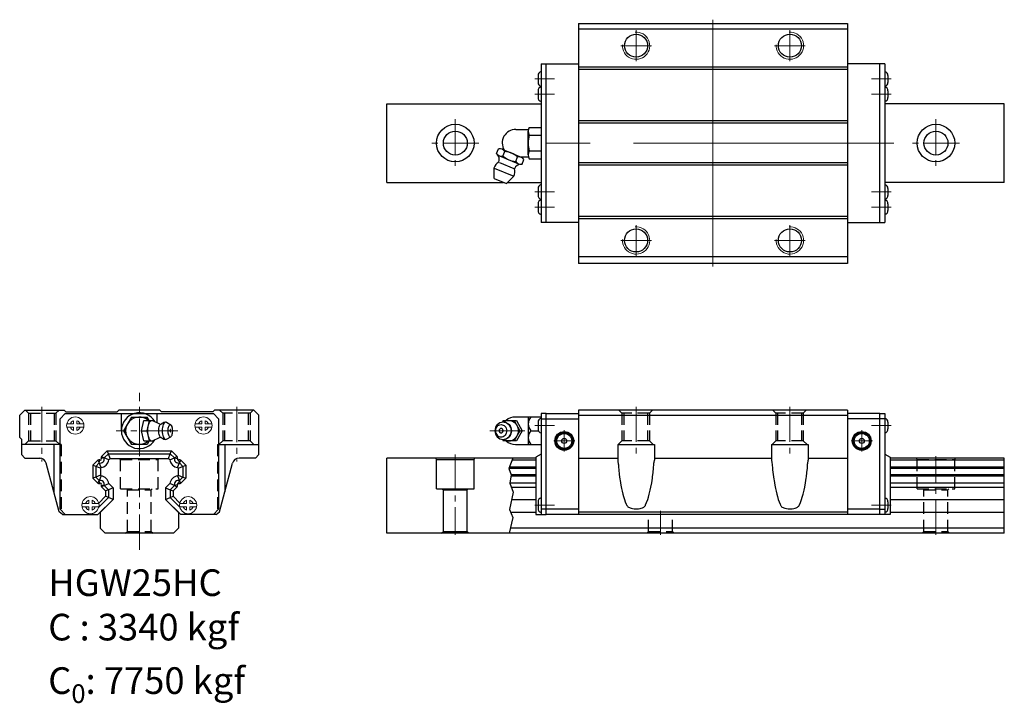
# Model space of a CAD drawing. Extents: x -35 to 253, y -55 to 145.
import ezdxf

# ---------------------------------------------------------------- set-up
doc = ezdxf.new("R2010")
doc.units = 0
doc.header["$LTSCALE"] = 2
doc.header["$MEASUREMENT"] = 0
doc.header["$PDSIZE"] = 0.001
doc.linetypes.add('CENTER2', pattern=[28.575, 19.05, -3.175, 3.175, -3.175])
doc.linetypes.add('DASHED2', pattern=[9.525, 6.35, -3.175])
doc.layers.get('0').update_dxf_attribs({"linetype": 'CONTINUOUS'})
doc.layers.add('中心線', color=4, linetype='CENTER2', lineweight=20)
doc.layers.add('指線', color=3, linetype='CONTINUOUS', lineweight=15)
doc.layers.add('建構線', color=1, linetype='CONTINUOUS')
doc.layers.add('虛線', color=6, linetype='DASHED2', plot=False)

# ---------------------------------------------------------------- blocks, each defined once
blk = doc.blocks.new('HGW25HC_F')
at = {"ltscale": 0.27}
for p, q in [((-48.8, 0), (-48.8, 29.5)), ((-48.8, 29.5), (-39.3, 29.5)), ((39.3, 30.5), (-39.3, 30.5)), ((-39.3, 30.5), (-39.3, 0)), ((-39.3, 29), (39.3, 29)), ((39.3, 30.5), (39.3, 0)), ((48.8, 29.5), (39.3, 29.5)), ((48.8, 0), (48.8, 29.5)), ((-48.8, 28), (-39.3, 28)), ((48.8, 28), (39.3, 28)), ((-27.88, 20.5), (-17.12, 20.5)), ((-27.88, 20.5), (-27.88, 15.89)), ((-17.12, 20.5), (-17.12, 15.89)), ((17.12, 20.5), (27.88, 20.5)), ((17.12, 20.5), (17.12, 15.89)), ((27.88, 20.5), (27.88, 15.89)), ((-39.3, 16.5), (-27.88, 16.5)), ((-17.12, 16.5), (17.12, 16.5)), ((27.88, 16.5), (39.3, 16.5)), ((-39.3, 1.5), (-48.8, 1.5)), ((48.8, 0), (-48.8, 0)), ((-39.3, 0.74), (39.3, 0.74)), ((48.8, 1.5), (39.3, 1.5))]:
    blk.add_line(p, q, dxfattribs=at)
for points in [[(-27.88, 15.85), (-27.87, 15.78), (-27.85, 15.68), (-27.85, 15.64), (-27.82, 15.48), (-27.79, 15.33), (-27.74, 15.05), (-27.7, 14.73), (-27.69, 14.61), (-27.67, 14.41), (-27.65, 14.21), (-27.62, 13.8), (-27.55, 13.01), (-27.4, 11.69), (-27.22, 10.33), (-27.15, 9.88), (-26.93, 8.57), (-26.73, 7.57), (-26.56, 6.79), (-26.34, 5.89), (-26.15, 5.21), (-25.89, 4.37), (-25.67, 3.72), (-25.37, 2.96), (-25.29, 2.78), (-25.25, 2.69), (-25.19, 2.58), (-25.05, 2.39), (-24.92, 2.26), (-24.73, 2.12), (-24.47, 1.98), (-24.26, 1.89), (-23.95, 1.8), (-23.5, 1.71), (-23.05, 1.66), (-22.68, 1.64), (-22.19, 1.64), (-21.81, 1.67), (-21.33, 1.74), (-20.98, 1.82), (-20.66, 1.92), (-20.43, 2.03), (-20.26, 2.13), (-20.06, 2.28), (-19.92, 2.42), (-19.79, 2.61), (-19.75, 2.7), (-19.71, 2.79), (-19.41, 3.52), (-19.11, 4.36), (-18.9, 5.02), (-18.64, 5.95), (-18.37, 7.1), (-18.18, 8), (-17.94, 9.27), (-17.74, 10.59), (-17.68, 11.03), (-17.53, 12.27), (-17.4, 13.54), (-17.37, 13.97), (-17.34, 14.35), (-17.32, 14.53), (-17.31, 14.7), (-17.27, 14.99), (-17.23, 15.25), (-17.21, 15.33), (-17.18, 15.52), (-17.15, 15.66), (-17.13, 15.77), (-17.13, 15.8), (-17.12, 15.86), (-17.13, 15.89), (-17.14, 15.89)], [(17.12, 15.85), (17.13, 15.78), (17.15, 15.68), (17.15, 15.64), (17.18, 15.48), (17.21, 15.33), (17.26, 15.05), (17.3, 14.73), (17.31, 14.61), (17.33, 14.41), (17.35, 14.21), (17.38, 13.8), (17.45, 13.01), (17.6, 11.69), (17.78, 10.33), (17.85, 9.88), (18.07, 8.57), (18.27, 7.57), (18.44, 6.79), (18.66, 5.89), (18.85, 5.21), (19.11, 4.37), (19.33, 3.72), (19.63, 2.96), (19.71, 2.78), (19.75, 2.69), (19.81, 2.58), (19.95, 2.39), (20.08, 2.26), (20.27, 2.12), (20.53, 1.98), (20.74, 1.89), (21.05, 1.8), (21.5, 1.71), (21.95, 1.66), (22.32, 1.64), (22.81, 1.64), (23.19, 1.67), (23.67, 1.74), (24.02, 1.82), (24.34, 1.92), (24.57, 2.03), (24.74, 2.13), (24.94, 2.28), (25.08, 2.42), (25.21, 2.61), (25.25, 2.7), (25.29, 2.79), (25.59, 3.52), (25.89, 4.36), (26.1, 5.02), (26.36, 5.95), (26.63, 7.1), (26.82, 8), (27.06, 9.27), (27.26, 10.59), (27.32, 11.03), (27.47, 12.27), (27.6, 13.54), (27.63, 13.97), (27.66, 14.35), (27.68, 14.53), (27.69, 14.7), (27.73, 14.99), (27.77, 15.25), (27.79, 15.33), (27.82, 15.52), (27.85, 15.66), (27.87, 15.77), (27.87, 15.8), (27.88, 15.86), (27.87, 15.89), (27.86, 15.89)]]:
    blk.add_lwpolyline(points, dxfattribs=at)
for centre, radius in [((-43.5, 21.5), 2.75), ((-43.5, 21.5), 2.5), ((-43.5, 21.5), 2.2), ((43.52, 21.5), 2.75), ((43.52, 21.5), 2.5), ((43.52, 21.5), 2.2), ((-43.5, 21.5), 0.75), ((43.52, 21.5), 0.75)]:
    blk.add_circle(centre, radius, dxfattribs=at)
at = {"layer": '中心線', "ltscale": 0.27}
for p, q in [((-22.5, 31.5), (-22.5, 17.26)), ((22.5, 31.5), (22.5, 17.26)), ((-43.5, 18.39), (-43.5, 24.61)), ((43.52, 18.39), (43.52, 24.61)), ((-46.6, 21.5), (-40.4, 21.5)), ((46.62, 21.5), (40.42, 21.5))]:
    blk.add_line(p, q, dxfattribs=at)
at = {"layer": '虛線', "ltscale": 0.27}
for p, q in [((-26.62, 29.65), (-27.51, 30.5)), ((-26.62, 29.65), (-26.62, 21.55)), ((-18.62, 29.65), (-26.62, 29.65)), ((-26.12, 29.65), (-26.12, 21.55)), ((-19.12, 29.65), (-19.12, 21.55)), ((-18.62, 29.65), (-17.71, 30.5)), ((-18.62, 29.65), (-18.62, 21.55)), ((18.38, 29.65), (17.49, 30.5)), ((18.38, 29.65), (18.38, 21.55)), ((26.38, 29.65), (18.38, 29.65)), ((18.88, 29.65), (18.88, 21.55)), ((25.88, 29.65), (25.88, 21.55)), ((26.38, 29.65), (27.29, 30.5)), ((26.38, 29.65), (26.38, 21.55)), ((-26.62, 21.55), (-27.72, 20.5)), ((-18.62, 21.55), (-26.62, 21.55)), ((-18.62, 21.55), (-17.5, 20.5)), ((18.38, 21.55), (17.28, 20.5)), ((26.38, 21.55), (18.38, 21.55)), ((26.38, 21.55), (27.5, 20.5))]:
    blk.add_line(p, q, dxfattribs=at)
blk = doc.blocks.new('A$C5AC322EB')
blk.add_circle((0, 0), 3.38)
at = {"layer": '中心線'}
for p, q in [((0, -4.5), (0, 4.5)), ((-4.5, 0), (4.5, 0))]:
    blk.add_line(p, q, dxfattribs=at)
at = {"layer": '指線'}
blk.add_arc((0, 0), 4, 266.1774, 183.8226, dxfattribs=at)

msp = doc.modelspace()

# ---------------------------------------------------------------- linework, layer by layer
for p, q in [((128.51, 143.67), (128.51, 73.47)), ((128.51, 143.67), (207.11, 143.67)), ((207.11, 141.97), (128.51, 141.97)), ((207.11, 143.67), (207.11, 73.47)), ((117.51, 131.87), (117.51, 85.47)), ((207.11, 130.87), (128.51, 130.87)), ((207.11, 130.17), (128.51, 130.17)), ((218.11, 131.87), (218.11, 85.47)), ((116.62, 128.42), (116.62, 126.42)), ((218.99, 128.42), (218.99, 126.42)), ((116.62, 123.97), (116.62, 121.97)), ((218.99, 123.97), (218.99, 121.97)), ((72.43, 120.17), (117.51, 120.17)), ((72.43, 97.17), (72.43, 120.17)), ((253.03, 120.17), (218.11, 120.17)), ((207.11, 115.17), (128.51, 115.17)), ((207.11, 114.47), (128.51, 114.47)), ((207.11, 102.87), (128.51, 102.87)), ((207.11, 102.17), (128.51, 102.17)), ((72.43, 97.17), (106.55, 97.17)), ((107.7, 97.17), (117.51, 97.17)), ((116.62, 95.37), (116.62, 93.37)), ((253.03, 97.17), (218.11, 97.17)), ((218.99, 95.37), (218.99, 93.37)), ((116.62, 90.92), (116.62, 88.92)), ((218.99, 90.92), (218.99, 88.92)), ((207.11, 87.17), (128.51, 87.17)), ((207.11, 86.47), (128.51, 86.47)), ((207.11, 75.37), (128.51, 75.37)), ((207.11, 73.47), (128.51, 73.47)), ((117.51, 29.5), (117.51, 0)), ((119.01, 29.5), (117.51, 29.5)), ((216.61, 29.5), (218.11, 29.5)), ((218.11, 29.5), (218.11, 0)), ((116.62, 27), (116.62, 25)), ((117.51, 28), (119.01, 28)), ((218.11, 28), (216.61, 28)), ((218.99, 27), (218.99, 25)), ((117.51, 17.59), (116.01, 16.72)), ((218.11, 17.59), (219.61, 16.72)), ((116.01, 16.72), (116.01, 0)), ((219.61, 16.72), (219.61, 0)), ((116.62, 3.7), (116.62, 1.7)), ((218.99, 3.7), (218.99, 1.7)), ((116.01, 0), (119.01, 0)), ((119.01, 1.5), (117.51, 1.5)), ((216.61, 1.5), (218.11, 1.5)), ((219.61, 0), (216.61, 0))]:
    msp.add_line(p, q)
at = {"ltscale": 0.27}
for p, q in [((117.51, 131.87), (128.51, 131.87)), ((119.01, 85.47), (119.01, 131.87)), ((218.11, 131.87), (207.11, 131.87)), ((216.61, 85.47), (216.61, 131.87)), ((253.03, 97.17), (253.03, 120.17)), ((128.51, 85.47), (117.51, 85.47)), ((207.11, 85.47), (218.11, 85.47)), ((-33.5, 30.5), (-35, 29)), ((-35, 22.5), (-35, 29)), ((-33.5, 30.5), (-22, 30.5)), ((-21.7, 29.5), (-23.2, 28)), ((-22, 30.5), (-21.5, 30)), ((-21.7, 29.5), (21.7, 29.5)), ((-21.5, 30), (-6.5, 30)), ((-6, 30.5), (-6.5, 30)), ((6, 30.5), (-6, 30.5)), ((-5.25, 24.5), (-5.25, 29.5)), ((5.25, 26.82), (5.25, 29.5)), ((6, 30.5), (6.5, 30)), ((21.5, 30), (6.5, 30)), ((22, 30.5), (21.5, 30)), ((23.2, 28), (21.7, 29.5)), ((33.5, 30.5), (22, 30.5)), ((33.5, 30.5), (35, 29)), ((35, 17.5), (35, 29)), ((216.61, 0), (216.61, 29.5)), ((-23.2, 1.5), (-23.2, 28)), ((-2.31, 28.5), (-4.62, 24.5)), ((-2.31, 28.5), (2.31, 28.5)), ((0.64, 24.5), (1.3, 27.5)), ((1.3, 27.5), (4.32, 27.5)), ((2.89, 27.5), (2.31, 28.5)), ((2.33, 24.5), (2.99, 27.5)), ((2.59, 25.65), (2.7, 26.17)), ((2.7, 26.17), (2.84, 26.62)), ((2.84, 26.62), (3.01, 26.99)), ((3.01, 26.99), (3.21, 27.27)), ((3.21, 27.27), (3.43, 27.44)), ((3.43, 27.44), (3.65, 27.5)), ((3.65, 27.5), (3.88, 27.44)), ((3.88, 27.44), (5.88, 26.54)), ((4.38, 27.22), (4.32, 27.5)), ((5.88, 26.54), (6.12, 26.44)), ((5.9, 25.88), (6.01, 26.12)), ((6.01, 26.12), (6.14, 26.3)), ((6.12, 26.44), (6.33, 26.45)), ((6.14, 26.3), (6.28, 26.41)), ((6.28, 26.41), (6.33, 26.45)), ((6.33, 26.45), (6.89, 26.81)), ((6.72, 26.68), (6.89, 26.81)), ((6.89, 26.81), (7.21, 26.98)), ((6.95, 25.92), (7.07, 26.31)), ((7.07, 26.31), (7.22, 26.62)), ((7.21, 26.98), (7.4, 27.03)), ((7.22, 26.62), (7.39, 26.86)), ((7.39, 26.86), (7.57, 27)), ((7.4, 27.03), (7.76, 27.05)), ((7.57, 27), (7.76, 27.05)), ((7.76, 27.05), (7.95, 27)), ((7.95, 27), (9.21, 26.26)), ((8.59, 25.77), (8.69, 25.99)), ((8.69, 25.99), (8.81, 26.16)), ((8.81, 26.16), (8.94, 26.26)), ((8.94, 26.26), (9.07, 26.29)), ((9.07, 26.29), (9.21, 26.26)), ((9.21, 26.26), (9.33, 26.16)), ((9.45, 25.99), (9.33, 26.16)), ((9.56, 25.77), (9.45, 25.99)), ((23.2, 28), (23.2, 1.5)), ((104.7, 26.31), (104.41, 25.92)), ((104.66, 25.77), (104.91, 25.99)), ((104.7, 26.31), (105.06, 26.62)), ((104.91, 25.99), (105.19, 26.16)), ((105.06, 26.62), (105.46, 26.86)), ((105.17, 26.14), (105.17, 26.14)), ((105.19, 26.16), (105.5, 26.26)), ((105.46, 26.86), (105.91, 27)), ((105.5, 26.26), (105.83, 26.29)), ((105.83, 26.29), (106.15, 26.26)), ((105.91, 27), (106.37, 27.05)), ((106.15, 26.26), (106.46, 26.16)), ((106.47, 27.5), (106.22, 27.04)), ((106.37, 27.05), (106.83, 27)), ((106.46, 26.16), (106.75, 25.99)), ((106.47, 27.5), (110.37, 27.5)), ((106.59, 27.03), (107.01, 27.27)), ((106.75, 25.99), (107, 25.77)), ((106.83, 27), (106.97, 26.98)), ((106.83, 27), (107.27, 26.86)), ((106.97, 26.98), (107.41, 26.83)), ((107.01, 27.27), (107.53, 27.44)), ((107.27, 26.86), (107.68, 26.62)), ((107.41, 26.83), (107.81, 26.6)), ((107.53, 27.44), (108.07, 27.5)), ((107.68, 26.62), (108.04, 26.31)), ((107.81, 26.6), (108.17, 26.29)), ((108.04, 26.31), (108.33, 25.92)), ((108.07, 27.5), (108.61, 27.44)), ((108.17, 26.29), (108.46, 25.9)), ((108.61, 27.44), (109.13, 27.27)), ((109.13, 27.27), (109.61, 26.99)), ((109.61, 26.99), (110.03, 26.62)), ((109.67, 27.5), (111.27, 24.5)), ((117.51, 28.5), (110, 28.5)), ((110.03, 26.62), (110.37, 26.17)), ((110.37, 27.5), (111.97, 24.5)), ((110.37, 26.17), (110.63, 25.65)), ((113.75, 28.5), (113.75, 20.5)), ((-4.62, 24.5), (-2.31, 20.5)), ((0.64, 24.5), (2.33, 24.5)), ((1.3, 21.5), (0.64, 24.5)), ((2.99, 21.5), (2.33, 24.5)), ((2.5, 24.5), (2.53, 25.09)), ((2.53, 23.91), (2.5, 24.5)), ((2.53, 25.09), (2.59, 25.65)), ((2.59, 23.35), (2.53, 23.91)), ((2.7, 22.83), (2.59, 23.35)), ((5.68, 24.5), (5.7, 24.88)), ((5.7, 24.12), (5.68, 24.5)), ((5.7, 24.88), (5.74, 25.25)), ((5.74, 23.75), (5.7, 24.12)), ((5.74, 25.25), (5.81, 25.58)), ((5.81, 23.42), (5.74, 23.75)), ((5.81, 25.58), (5.9, 25.88)), ((5.9, 23.12), (5.81, 23.42)), ((6.01, 22.88), (5.9, 23.12)), ((6.79, 24.5), (6.81, 25)), ((6.81, 24), (6.79, 24.5)), ((6.81, 25), (6.86, 25.48)), ((6.86, 23.52), (6.81, 24)), ((6.86, 25.48), (6.95, 25.92)), ((6.95, 23.08), (6.86, 23.52)), ((7.07, 22.69), (6.95, 23.08)), ((8.39, 24.5), (8.4, 24.85)), ((8.4, 24.15), (8.39, 24.5)), ((8.4, 24.85), (8.44, 25.19)), ((8.44, 23.81), (8.4, 24.15)), ((8.44, 25.19), (8.5, 25.5)), ((8.5, 23.5), (8.44, 23.81)), ((8.5, 25.5), (8.59, 25.77)), ((8.59, 23.23), (8.5, 23.5)), ((8.69, 23.01), (8.59, 23.23)), ((9.45, 23.01), (9.56, 23.23)), ((9.64, 25.5), (9.56, 25.77)), ((9.56, 23.23), (9.64, 23.5)), ((9.7, 25.19), (9.64, 25.5)), ((9.64, 23.5), (9.7, 23.81)), ((9.74, 24.85), (9.7, 25.19)), ((9.7, 23.81), (9.74, 24.15)), ((9.76, 24.5), (9.74, 24.85)), ((9.74, 24.15), (9.76, 24.5)), ((104.05, 25), (104.01, 24.5)), ((104.01, 24.5), (104.05, 24)), ((104.19, 25.48), (104.05, 25)), ((104.05, 24), (104.19, 23.52)), ((104.2, 24.85), (104.17, 24.5)), ((104.17, 24.5), (104.2, 24.15)), ((104.41, 25.92), (104.19, 25.48)), ((104.19, 23.52), (104.41, 23.08)), ((104.3, 25.19), (104.2, 24.85)), ((104.2, 24.15), (104.3, 23.81)), ((104.45, 25.5), (104.3, 25.19)), ((104.3, 23.81), (104.45, 23.5)), ((104.41, 23.08), (104.7, 22.69)), ((104.66, 25.77), (104.45, 25.5)), ((104.45, 23.5), (104.66, 23.23)), ((104.66, 23.23), (104.91, 23.01)), ((106.75, 23.01), (107, 23.23)), ((107, 25.77), (107.2, 25.5)), ((107.2, 23.5), (107, 23.23)), ((107.2, 25.5), (107.35, 25.19)), ((107.35, 23.81), (107.2, 23.5)), ((107.35, 25.19), (107.45, 24.85)), ((107.45, 24.15), (107.35, 23.81)), ((107.45, 24.85), (107.48, 24.5)), ((107.48, 24.5), (107.45, 24.15)), ((108.33, 23.08), (108.04, 22.69)), ((108.46, 23.1), (108.17, 22.71)), ((108.33, 25.92), (108.55, 25.48)), ((108.55, 23.52), (108.33, 23.08)), ((108.46, 25.9), (108.67, 25.47)), ((108.67, 23.53), (108.46, 23.1)), ((108.55, 25.48), (108.68, 25)), ((108.68, 24), (108.55, 23.52)), ((108.67, 25.47), (108.8, 24.99)), ((108.8, 24.01), (108.67, 23.53)), ((108.68, 25), (108.73, 24.5)), ((108.73, 24.5), (108.68, 24)), ((108.8, 24.99), (108.85, 24.5)), ((108.85, 24.5), (108.8, 24.01)), ((111.27, 24.5), (109.67, 21.5)), ((111.97, 24.5), (110.37, 21.5)), ((110.63, 23.35), (110.37, 22.83)), ((110.63, 25.65), (110.79, 25.09)), ((110.79, 23.91), (110.63, 23.35)), ((110.79, 25.09), (110.84, 24.5)), ((110.84, 24.5), (110.79, 23.91)), ((111.27, 24.5), (111.97, 24.5)), ((114.53, 24.5), (116.74, 24.5)), ((-34.5, 22), (-35, 22.5)), ((-34.5, 22), (-34.5, 17.5)), ((-25, 20.5), (-34.5, 20.5)), ((-25, 20.5), (-25, 6.6)), ((2.31, 20.5), (-2.31, 20.5)), ((1.3, 21.5), (4.32, 21.5)), ((2.89, 21.5), (2.31, 20.5)), ((2.84, 22.38), (2.7, 22.83)), ((3.01, 22.01), (2.84, 22.38)), ((3.21, 21.73), (3.01, 22.01)), ((3.21, 21.73), (3.43, 21.56)), ((3.43, 21.56), (3.65, 21.5)), ((3.65, 21.5), (3.88, 21.56)), ((3.88, 21.56), (5.88, 22.46)), ((4.32, 21.5), (4.38, 21.78)), ((5.88, 22.46), (6.12, 22.56)), ((6.14, 22.7), (6.01, 22.88)), ((6.07, 22.56), (6.12, 22.56)), ((6.12, 22.56), (6.33, 22.55)), ((6.14, 22.7), (6.28, 22.59)), ((6.28, 22.59), (6.33, 22.55)), ((6.33, 22.55), (6.89, 22.19)), ((6.89, 22.19), (7.21, 22.02)), ((7.22, 22.38), (7.07, 22.69)), ((7.21, 22.02), (7.4, 21.97)), ((7.39, 22.14), (7.22, 22.38)), ((7.39, 22.14), (7.57, 22)), ((7.4, 21.97), (7.76, 21.95)), ((7.57, 22), (7.76, 21.95)), ((7.76, 21.95), (7.95, 22)), ((7.95, 22), (9.21, 22.74)), ((8.81, 22.84), (8.69, 23.01)), ((8.8, 22.86), (8.8, 22.86)), ((8.81, 22.84), (8.94, 22.74)), ((8.94, 22.74), (9.07, 22.71)), ((9.07, 22.71), (9.21, 22.74)), ((9.21, 22.74), (9.33, 22.84)), ((9.33, 22.84), (9.45, 23.01)), ((25, 20.5), (35, 20.5)), ((25, 20.5), (25, 6.6)), ((104.7, 22.69), (105.06, 22.38)), ((104.91, 23.01), (105.19, 22.84)), ((105.06, 22.38), (105.46, 22.14)), ((105.17, 22.86), (105.17, 22.86)), ((105.19, 22.84), (105.5, 22.74)), ((105.46, 22.14), (105.91, 22)), ((105.5, 22.74), (105.83, 22.71)), ((105.83, 22.71), (106.15, 22.74)), ((105.91, 22), (106.37, 21.95)), ((106.15, 22.74), (106.46, 22.84)), ((106.22, 21.96), (106.47, 21.5)), ((106.37, 21.95), (106.83, 22)), ((106.46, 22.84), (106.75, 23.01)), ((110.37, 21.5), (106.47, 21.5)), ((106.59, 21.97), (107.01, 21.73)), ((106.83, 22), (107.27, 22.14)), ((106.83, 22), (106.97, 22.02)), ((106.97, 22.02), (107.41, 22.17)), ((107.01, 21.73), (107.53, 21.56)), ((107.27, 22.14), (107.68, 22.38)), ((107.41, 22.17), (107.81, 22.4)), ((107.53, 21.56), (108.07, 21.5)), ((107.68, 22.38), (108.04, 22.69)), ((107.81, 22.4), (108.17, 22.71)), ((108.07, 21.5), (108.61, 21.56)), ((108.61, 21.56), (109.13, 21.73)), ((109.13, 21.73), (109.61, 22.01)), ((109.61, 22.01), (110.03, 22.38)), ((110, 20.5), (117.51, 20.5)), ((110.37, 22.83), (110.03, 22.38)), ((-34.5, 17.5), (-33.5, 16.5)), ((-9.42, 18.59), (-11.04, 16.96)), ((-9.06, 17.72), (-10.27, 16.51)), ((-9.42, 18.59), (9.42, 18.59)), ((-9.06, 17.72), (-9.42, 18.59)), ((-8.51, 16.4), (-9.06, 17.72)), ((-9.06, 17.72), (9.06, 17.72)), ((8.51, 16.4), (9.06, 17.72)), ((9.06, 17.72), (9.42, 18.59)), ((9.06, 17.72), (10.27, 16.51)), ((9.42, 18.59), (11.04, 16.96)), ((35, 17.5), (34, 16.5)), ((-33.5, 16.5), (-28.94, 16.5)), ((-25, 6.6), (-27.26, 15.02)), ((-12.17, 15.84), (-13.59, 14.42)), ((-13.59, 14.42), (-13.59, 10.57)), ((-12.73, 14.06), (-13.59, 14.42)), ((-11.71, 15.07), (-12.73, 14.06)), ((-12.17, 15.84), (-11.71, 15.07)), ((-11.71, 15.07), (-11.6, 15.94)), ((-11.18, 13.73), (-11.71, 15.07)), ((-10.27, 16.51), (-11.14, 16.39)), ((-11.04, 16.96), (-10.27, 16.51)), ((-8.93, 15.98), (-10.27, 16.51)), ((-8.51, 16.4), (-8.93, 15.98)), ((-8.51, 16.4), (-8.93, 15.98)), ((-8.51, 16.4), (8.51, 16.4)), ((-8.51, 16.4), (8.51, 16.4)), ((8.51, 16.4), (8.93, 15.98)), ((8.51, 16.4), (8.93, 15.98)), ((8.93, 15.98), (10.27, 16.51)), ((11.04, 16.96), (10.27, 16.51)), ((10.27, 16.51), (11.14, 16.39)), ((11.18, 13.73), (11.71, 15.07)), ((11.71, 15.07), (11.6, 15.94)), ((12.17, 15.84), (11.71, 15.07)), ((11.71, 15.07), (12.72, 14.06)), ((12.17, 15.84), (13.59, 14.42)), ((12.72, 14.06), (13.59, 14.42)), ((13.59, 14.42), (13.59, 10.57)), ((25, 6.6), (27.26, 15.02)), ((34, 16.5), (29.19, 16.5)), ((116.01, 16.5), (72.43, 16.5)), ((72.43, -5.5), (72.43, 16.5)), ((86.93, 16.1), (86.7, 16.5)), ((86.93, 7.5), (86.93, 16.1)), ((86.93, 16.1), (97.93, 16.1)), ((97.93, 16.1), (98.16, 16.5)), ((97.93, 7.5), (97.93, 16.1)), ((116.01, 15.86), (109.06, 15.86)), ((253.03, 16.5), (219.61, 16.5)), ((253.03, 15.86), (219.61, 15.86)), ((253.03, -5.5), (253.03, 16.5)), ((253.03, -5.5), (253.03, 16.5)), ((-11.4, 13.51), (-12.73, 14.06)), ((-12.73, 14.06), (-12.73, 10.93)), ((-11.18, 13.73), (-11.4, 13.51)), ((-11.18, 13.73), (-11.4, 13.51)), ((-11.4, 13.51), (-11.4, 11.48)), ((-11.4, 13.51), (-11.4, 11.48)), ((11.18, 13.73), (11.4, 13.51)), ((11.18, 13.73), (11.4, 13.51)), ((11.4, 13.51), (12.72, 14.06)), ((11.4, 13.51), (11.4, 11.48)), ((11.4, 13.51), (11.4, 11.48)), ((12.72, 14.06), (12.72, 10.93)), ((116.01, 13.41), (108.13, 13.41)), ((116.01, 13.84), (108.29, 13.84)), ((116.01, 11.58), (108.79, 11.58)), ((253.03, 13.84), (219.61, 13.84)), ((253.03, 13.41), (219.61, 13.41)), ((253.03, 11.58), (219.61, 11.58)), ((-12.73, 10.93), (-13.59, 10.57)), ((-13.59, 10.57), (-12.17, 9.16)), ((-11.4, 11.48), (-12.73, 10.93)), ((-12.73, 10.93), (-11.72, 9.93)), ((-12.17, 9.16), (-11.72, 9.93)), ((-11.19, 11.27), (-11.72, 9.93)), ((-11.6, 9.06), (-11.72, 9.93)), ((-11.4, 11.48), (-11.19, 11.27)), ((-11.4, 11.48), (-11.19, 11.27)), ((-10.27, 8.48), (-8.93, 9.01)), ((-8.93, 9.01), (-7.7, 7.78)), ((-8.93, 9.01), (-7.7, 7.78)), ((8.93, 9.01), (7.7, 7.78)), ((8.93, 9.01), (7.7, 7.78)), ((10.27, 8.48), (8.93, 9.01)), ((11.4, 11.48), (11.19, 11.27)), ((11.4, 11.48), (11.19, 11.27)), ((11.19, 11.27), (11.72, 9.93)), ((11.4, 11.48), (12.72, 10.93)), ((11.6, 9.06), (11.72, 9.93)), ((12.72, 10.93), (11.72, 9.93)), ((12.17, 9.16), (11.72, 9.93)), ((13.59, 10.57), (12.17, 9.16)), ((12.72, 10.93), (13.59, 10.57)), ((116.01, 9.13), (108.42, 9.13)), ((116.01, 11.16), (108.73, 11.16)), ((253.03, 11.16), (219.61, 11.16)), ((253.03, 9.13), (219.61, 9.13)), ((-23.43, 0.74), (-25, 6.6)), ((-11.14, 8.61), (-10.27, 8.48)), ((-10.27, 8.48), (-11.05, 8.03)), ((-11.05, 8.03), (-9.89, 6.87)), ((-10.27, 8.48), (-9.03, 7.23)), ((-9.03, 7.23), (-9.89, 6.87)), ((-9.89, 6.87), (-9.89, 5.31)), ((-7.7, 7.78), (-9.03, 7.23)), ((-9.03, 7.23), (-9.03, 4.95)), ((-7.7, 7.78), (-7.7, 4.4)), ((-7.7, 7.78), (-7.7, 4.4)), ((7.7, 7.78), (9.02, 7.23)), ((7.7, 7.78), (7.7, 4.4)), ((7.7, 7.78), (7.7, 4.4)), ((10.27, 8.48), (9.02, 7.23)), ((9.02, 7.23), (9.02, 4.95)), ((9.02, 7.23), (9.89, 6.87)), ((11.05, 8.03), (9.89, 6.87)), ((9.89, 6.87), (9.89, 5.31)), ((11.14, 8.61), (10.27, 8.48)), ((10.27, 8.48), (11.05, 8.03)), ((23.43, 0.74), (25, 6.6)), ((86.93, 7.5), (97.93, 7.5)), ((88.63, 7.5), (88.93, 7.2)), ((88.93, 7.2), (95.93, 7.2)), ((88.93, -5), (88.93, 7.2)), ((95.93, 7.2), (96.23, 7.5)), ((95.93, -5), (95.93, 7.2)), ((116.01, 7.88), (108.88, 7.88)), ((253.03, 7.88), (219.61, 7.88)), ((-7.7, 4.4), (-12.1, 0)), ((-9.89, 5.31), (-11.88, 3.32)), ((-9.03, 4.95), (-11.87, 2.1)), ((-7.7, 4.4), (-11.5, 0.6)), ((-9.03, 4.95), (-9.89, 5.31)), ((-7.7, 4.4), (-9.03, 4.95)), ((7.7, 4.4), (9.02, 4.95)), ((7.7, 4.4), (12.1, 0)), ((7.7, 4.4), (11.5, 0.6)), ((9.02, 4.95), (9.89, 5.31)), ((9.02, 4.95), (11.87, 2.1)), ((9.89, 5.31), (11.88, 3.32)), ((116.01, 4.3), (108.9, 4.3)), ((253.03, 4.3), (219.61, 4.3)), ((-22.47, 0), (-23.43, 0.74)), ((-23.2, 1.5), (-21.7, 0)), ((-14.92, 0.28), (-15.2, 0)), ((-13.7, 0.27), (-13.97, 0)), ((13.7, 0.27), (13.97, 0)), ((14.92, 0.28), (15.2, 0)), ((21.7, 0), (23.2, 1.5)), ((22.47, 0), (23.43, 0.74)), ((116.01, 0.6), (108.61, 0.6)), ((253.03, 0.6), (219.61, 0.6)), ((-22.47, 0), (-12.1, 0)), ((22.47, 0), (12.1, 0)), ((148.43, -5.5), (72.43, -5.5)), ((88.43, -5.5), (88.93, -5)), ((88.93, -5), (95.93, -5)), ((95.93, -5), (96.43, -5.5)), ((152.43, -4), (108.54, -4)), ((253.03, -5.5), (146.22, -5.5)), ((253.03, -4), (146.37, -4))]:
    msp.add_line(p, q, dxfattribs=at)
at = {"linetype": 'Continuous'}
for p, q in [((110.15, 112.67), (113.82, 112.67)), ((114.08, 113.27), (117.51, 113.27)), ((113.75, 105.22), (113.75, 112.12)), ((114.08, 110.97), (117.51, 110.97)), ((104.51, 105.59), (105.09, 106.98)), ((106.13, 106.86), (111.71, 104.55)), ((105.33, 104.93), (110.91, 102.62)), ((106.37, 104.82), (106.95, 106.2)), ((110.09, 103.28), (110.66, 104.66)), ((111.28, 104.67), (113.82, 104.67)), ((111.95, 102.51), (112.52, 103.89)), ((114.08, 106.37), (117.51, 106.37)), ((114.08, 104.07), (117.51, 104.07)), ((103.75, 101.37), (109.51, 98.98)), ((103.75, 98.34), (103.75, 101.37)), ((105.31, 103), (109.56, 101.23)), ((103.75, 98.34), (107.36, 96.84)), ((107.36, 96.84), (109.51, 98.98))]:
    msp.add_line(p, q, dxfattribs=at)
at = {"color": 0, "ltscale": 0.27}
for p, q in [((-11.5, 0.6), (-11.5, -4)), ((11.5, 0.6), (11.5, -4)), ((-11.5, -4), (-10, -5.5)), ((10, -5.5), (-10, -5.5)), ((11.5, -4), (10, -5.5))]:
    msp.add_line(p, q, dxfattribs=at)
at = {"ltscale": 0.27}
for points in [[(8.95, 24.5), (8.99, 24.28), (9.02, 24.22), (9.05, 24.19), (9.09, 24.19), (9.13, 24.22), (9.16, 24.28), (9.19, 24.41), (9.19, 24.5), (9.16, 24.72), (9.12, 24.78), (9.09, 24.81), (9.05, 24.81), (9.02, 24.78), (8.99, 24.72), (8.96, 24.59), (8.95, 24.5)], [(106.42, 24.5), (106.38, 24.71), (106.34, 24.82), (106.28, 24.91), (106.2, 25), (106.11, 25.06), (106.01, 25.11), (105.88, 25.14), (105.75, 25.14), (105.65, 25.11), (105.53, 25.05), (105.42, 24.96), (105.33, 24.85), (105.27, 24.73), (105.25, 24.63), (105.23, 24.5), (105.27, 24.29), (105.31, 24.18), (105.37, 24.09), (105.45, 24), (105.55, 23.94), (105.64, 23.89), (105.78, 23.86), (105.9, 23.86), (106.01, 23.89), (106.12, 23.95), (106.23, 24.04), (106.32, 24.15), (106.38, 24.27), (106.41, 24.37), (106.42, 24.5)]]:
    msp.add_lwpolyline(points, dxfattribs=at)
for centre, radius in [((92.43, 108.67), 5.5), ((233.03, 108.67), 5.5), ((92.43, 108.67), 3.5), ((233.03, 108.67), 3.5)]:
    msp.add_circle(centre, radius)
for centre, start, end in [((117.84, 128.4), 105.963, 179.0724), ((217.77, 128.4), 0.9276, 74.037), ((117.84, 126.44), 180.9276, 254.037), ((117.84, 123.95), 105.963, 179.0724), ((217.77, 126.44), 285.963, 359.0724), ((217.77, 123.95), 0.9276, 74.037), ((117.84, 121.99), 180.9276, 254.037), ((217.77, 121.99), 285.963, 359.0724), ((117.84, 95.35), 105.963, 179.0724), ((217.77, 95.35), 0.9276, 74.037), ((117.84, 93.39), 180.9276, 254.037), ((217.77, 93.39), 285.963, 359.0724), ((117.84, 90.9), 105.963, 179.0724), ((217.77, 90.9), 0.9276, 74.037), ((117.84, 88.94), 180.9276, 254.037), ((217.77, 88.94), 285.963, 359.0724), ((117.84, 26.98), 105.963, 179.0724), ((217.77, 26.98), 0.9276, 74.037), ((117.84, 25.02), 180.9276, 254.037), ((217.77, 25.02), 285.963, 359.0724), ((117.84, 3.68), 105.963, 179.0724), ((217.77, 3.68), 0.9276, 74.037), ((117.84, 1.72), 180.9276, 254.037), ((217.77, 1.72), 285.963, 359.0724)]:
    msp.add_arc(centre, 1.22, start, end)
at = {"linetype": 'Continuous'}
for centre, radius, start, end in [((110.15, 108.67), 4, 90, 210.8352), ((115.86, 112.12), 2.12, 147.1328, 212.8672), ((121.71, 108.67), 7.97, 163.2213, 196.7787), ((105.42, 105.15), 1.85, 34.6328, 100.3672), ((106.04, 106.65), 1.85, 214.6328, 280.3672), ((103.24, 103.91), 2.06, 335.8479, 45.8479), ((110.79, 110.22), 6.97, 230.7213, 264.2787), ((106.25, 99.27), 6.97, 50.7213, 84.2787), ((111, 102.84), 1.85, 34.6328, 100.3672), ((115.86, 105.22), 2.12, 147.1328, 212.8672), ((106.49, 100.56), 2.86, 118.5865, 163.5865), ((107, 100.35), 2.86, 331.4135, 16.4135), ((111.66, 100.43), 2.06, 89.1521, 159.1521), ((111.62, 104.34), 1.85, 214.6328, 280.3672)]:
    msp.add_arc(centre, radius, start, end, dxfattribs=at)
at = {"ltscale": 0.27}
for centre, radius, start, end in [((0, 24.5), 5.25, 30.2433, 329.7567), ((0, 24.5), 4, 48.5904, 311.4096), ((110, 24.5), 4, 90, 131.4096), ((116.7, 26.5), 2.95, 137.3886, 222.6114), ((116.7, 22.5), 2.95, 137.3886, 222.6114), ((110, 24.5), 4, 228.5904, 270), ((-29.19, 14.5), 2, 15, 90), ((-11.81, 15.49), 0.5, 64.2077, 135), ((-11.45, 16.24), 1.21, 257.1573, 12.8428), ((-11.45, 16.24), 0.34, 244.2077, 25.7923), ((-10.69, 16.61), 0.5, 135, 205.7923), ((-11.45, 16.24), 2.53, 276.0063, 353.9937), ((-11.45, 16.24), 2.53, 276.0063, 353.9937), ((11.45, 16.24), 2.53, 186.0063, 263.9937), ((11.45, 16.24), 2.53, 186.0063, 263.9937), ((11.45, 16.24), 1.21, 167.1572, 282.8427), ((10.69, 16.61), 0.5, 334.2077, 45), ((11.45, 16.24), 0.34, 154.2077, 295.7923), ((11.81, 15.49), 0.5, 45, 115.7923), ((29.19, 14.5), 2, 90, 165), ((-11.82, 9.51), 0.5, 225, 296.3491), ((-11.45, 8.76), 1.21, 346.7246, 103.2754), ((-11.45, 8.76), 0.34, 333.6509, 116.3491), ((-11.45, 8.76), 2.53, 5.7292, 84.2708), ((-11.45, 8.76), 2.53, 5.7292, 84.2708), ((11.45, 8.76), 2.53, 95.7292, 174.2708), ((11.45, 8.76), 2.53, 95.7292, 174.2708), ((11.45, 8.76), 1.21, 76.7246, 193.2754), ((11.45, 8.76), 0.34, 63.6509, 206.3491), ((11.82, 9.51), 0.5, 243.6509, 315), ((-10.69, 8.38), 0.5, 153.6509, 225), ((10.69, 8.38), 0.5, 315, 26.3491)]:
    msp.add_arc(centre, radius, start, end, dxfattribs=at)
for p in [(9.76, 24.5), (104.01, 24.5)]:
    msp.add_point(p)
at = {"layer": '中心線', "ltscale": 2}
for p, q in [((167.81, 144.77), (167.81, 72.57)), ((220.74, 108.67), (115.8, 108.67))]:
    msp.add_line(p, q, dxfattribs=at)
at = {"layer": '中心線'}
for p, q in [((115.72, 127.42), (121.48, 127.42)), ((219.89, 127.42), (214.14, 127.42)), ((115.72, 122.97), (121.48, 122.97)), ((219.89, 122.97), (214.14, 122.97)), ((115.72, 94.37), (121.48, 94.37)), ((219.89, 94.37), (214.14, 94.37)), ((115.72, 89.92), (121.48, 89.92)), ((219.89, 89.92), (214.14, 89.92)), ((115.72, 26), (121.48, 26)), ((219.89, 26), (214.14, 26)), ((115.72, 2.7), (121.48, 2.7)), ((219.89, 2.7), (214.14, 2.7))]:
    msp.add_line(p, q, dxfattribs=at)
at = {"layer": '中心線', "ltscale": 0.27}
for p, q in [((92.43, 115.68), (92.43, 101.67)), ((233.03, 115.68), (233.03, 101.67)), ((99.31, 108.67), (85.55, 108.67)), ((239.91, 108.67), (226.15, 108.67)), ((0, 17.75), (0, 35.57)), ((-28.5, 31.45), (-28.5, 15.5)), ((28.5, 31.45), (28.5, 15.5)), ((11.26, 24.5), (-6.75, 24.5)), ((102.51, 24.5), (116.74, 24.5)), ((0, -10.35), (0, 17.4)), ((92.43, 17.5), (92.43, -6)), ((233.03, -6), (233.03, 17)), ((152.43, -6), (152.43, 1.07))]:
    msp.add_line(p, q, dxfattribs=at)
at = {"layer": '建構線', "ltscale": 0.27}
for p, q in [((109.3, 16.5), (108.13, 13.41)), ((108.13, 13.41), (108.79, 11.58)), ((108.79, 11.58), (108.42, 9.13)), ((108.42, 9.13), (109.38, 6.55)), ((109.38, 6.55), (108.28, 1.42)), ((108.28, 1.42), (109.23, -0.93)), ((109.23, -0.93), (108.2, -5.5))]:
    msp.add_line(p, q, dxfattribs=at)
at = {"layer": '指線', "ltscale": 0.27}
for p, q in [((-19.25, 26.5), (-21.21, 26.5)), ((-19.25, 27.42), (-19.25, 26.5)), ((-18.24, 27.42), (-18.24, 26.5)), ((-18.24, 26.5), (-16.28, 26.5)), ((18.25, 26.5), (16.29, 26.5)), ((18.25, 27.42), (18.25, 26.5)), ((19.26, 27.42), (19.26, 26.5)), ((19.26, 26.5), (21.22, 26.5)), ((-19.25, 25.5), (-21.21, 25.5)), ((-19.25, 25.5), (-19.25, 24.58)), ((-18.24, 25.5), (-18.24, 24.58)), ((-18.24, 25.5), (-16.28, 25.5)), ((18.25, 25.5), (16.29, 25.5)), ((18.25, 25.5), (18.25, 24.58)), ((19.26, 25.5), (21.22, 25.5)), ((19.26, 25.5), (19.26, 24.58)), ((-14.81, 3.2), (-16.77, 3.2)), ((-14.81, 4.12), (-14.81, 3.2)), ((-13.8, 4.12), (-13.8, 3.2)), ((-13.8, 3.2), (-11.84, 3.2)), ((13.79, 3.2), (11.83, 3.2)), ((13.79, 4.12), (13.79, 3.2)), ((14.8, 4.12), (14.8, 3.2)), ((14.8, 3.2), (16.76, 3.2)), ((-14.81, 2.2), (-16.77, 2.2)), ((-14.81, 2.2), (-14.81, 1.28)), ((-13.8, 2.2), (-11.84, 2.2)), ((-13.8, 2.2), (-13.8, 1.28)), ((13.79, 2.2), (11.83, 2.2)), ((13.79, 2.2), (13.79, 1.28)), ((14.8, 2.2), (16.76, 2.2)), ((14.8, 2.2), (14.8, 1.28))]:
    msp.add_line(p, q, dxfattribs=at)
for centre, radius in [((-18.74, 26), 2.52), ((18.76, 26), 2.52), ((-14.31, 2.7), 2.51), ((14.29, 2.7), 2.51)]:
    msp.add_circle(centre, radius, dxfattribs=at)
for centre, start, end in [((-18.74, 26), 109.3893, 160.5483), ((-18.74, 26), 19.4694, 70.4662), ((18.76, 26), 109.3893, 160.5483), ((18.76, 26), 19.4694, 70.4662), ((-18.74, 26), 199.4715, 250.6284), ((-18.74, 26), 289.5516, 340.5463), ((18.76, 26), 199.4715, 250.6284), ((18.76, 26), 289.5516, 340.5463), ((-14.31, 2.7), 109.5614, 160.514), ((-14.31, 2.7), 19.4683, 70.6013), ((14.29, 2.7), 109.5614, 160.514), ((14.29, 2.7), 19.4683, 70.6013), ((-14.31, 2.7), 199.474, 250.4209), ((-14.31, 2.7), 289.3809, 340.5082), ((14.29, 2.7), 199.474, 250.4209), ((14.29, 2.7), 289.3809, 340.5082)]:
    msp.add_arc(centre, 1.51, start, end, dxfattribs=at)
at = {"layer": '虛線', "ltscale": 0.27}
for p, q in [((-32.38, 29.65), (-33.29, 30.5)), ((-32.38, 29.65), (-32.38, 21.55)), ((-32.38, 29.65), (-24.38, 29.65)), ((-31.88, 29.65), (-31.88, 21.55)), ((-24.88, 29.65), (-24.88, 21.55)), ((-24.38, 29.65), (-23.49, 30.5)), ((-24.38, 29.65), (-24.38, 21.55)), ((24.38, 29.65), (23.49, 30.5)), ((24.38, 29.65), (24.38, 21.55)), ((32.38, 29.65), (24.38, 29.65)), ((24.88, 29.65), (24.88, 21.55)), ((31.88, 29.65), (31.88, 21.55)), ((32.38, 29.65), (33.29, 30.5)), ((32.38, 29.65), (32.38, 21.55)), ((-32.38, 21.55), (-33.5, 20.5)), ((-32.38, 21.55), (-24.38, 21.55)), ((-22.88, 20.5), (-25, 20.5)), ((-24.38, 21.55), (-23.28, 20.5)), ((-22.88, 20.5), (-22.88, 0.32)), ((22.88, 20.5), (22.88, 0.32)), ((22.88, 20.5), (25, 20.5)), ((24.38, 21.55), (23.28, 20.5)), ((32.38, 21.55), (24.38, 21.55)), ((32.38, 21.55), (33.5, 20.5)), ((227.53, 16.1), (227.3, 16.5)), ((227.53, 7.5), (227.53, 16.1)), ((227.53, 16.1), (238.53, 16.1)), ((238.53, 16.1), (238.76, 16.5)), ((238.53, 7.5), (238.53, 16.1)), ((227.53, 7.5), (238.53, 7.5)), ((229.23, 7.5), (229.53, 7.2)), ((229.23, 7.5), (229.53, 7.2)), ((229.53, -5), (229.53, 7.2)), ((229.53, 7.2), (236.53, 7.2)), ((236.53, 7.2), (236.83, 7.5)), ((236.53, -5), (236.53, 7.2)), ((148.93, -5), (148.93, 0)), ((155.93, -5), (155.93, 0)), ((148.43, -5.5), (148.93, -5)), ((148.93, -5), (155.93, -5)), ((155.93, -5), (156.43, -5.5)), ((229.03, -5.5), (229.53, -5)), ((229.53, -5), (236.53, -5)), ((236.53, -5), (237.03, -5.5))]:
    msp.add_line(p, q, dxfattribs=at)
at = {"layer": '虛線', "color": 6, "ltscale": 0.27}
for p, q in [((-5.5, 16.1), (-5.67, 16.4)), ((-5.5, 16.1), (5.5, 16.1)), ((-5.5, 7.5), (-5.5, 16.1)), ((5.5, 16.1), (5.67, 16.4)), ((5.5, 7.5), (5.5, 16.1)), ((-5.5, 7.5), (5.5, 7.5)), ((-3.5, -5), (-3.5, 7.2)), ((-3.5, 7.2), (3.5, 7.2)), ((3.5, -5), (3.5, 7.2)), ((-4, -5.5), (-3.5, -5)), ((-3.5, -5), (3.5, -5)), ((3.5, -5), (4, -5.5))]:
    msp.add_line(p, q, dxfattribs=at)
at = {"layer": '虛線', "color": 1, "ltscale": 0.27}
for p, q in [((-3.8, 7.5), (-3.5, 7.2)), ((3.5, 7.2), (3.8, 7.5))]:
    msp.add_line(p, q, dxfattribs=at)

# ---------------------------------------------------------------- block references
at = {"rotation": 270}
for p in [(145.31, 137.17), (190.31, 137.17), (145.31, 80.17), (190.31, 80.17)]:
    msp.add_blockref('A$C5AC322EB', p, dxfattribs=at)
msp.add_blockref('HGW25HC_F', (167.81, 0))

# ---------------------------------------------------------------- texts
at = {"insert": (-26.66, -16.08), "char_height": 7.8, "width": 100.6095, "attachment_point": 1}
msp.add_mtext('\\A1;{\\fTimes New Roman|b0|i0|c0|p18;HGW25HC\\PC : 3340 kgf\\PC\\fProxy 1|b0|i0|c0|p0;\\H0.7x;\\S^ 0;\\fTimes New Roman|b0|i0|c0|p18;\\H1.429x;: 7750 kgf}', dxfattribs=at)

doc.saveas('drawing.dxf')
